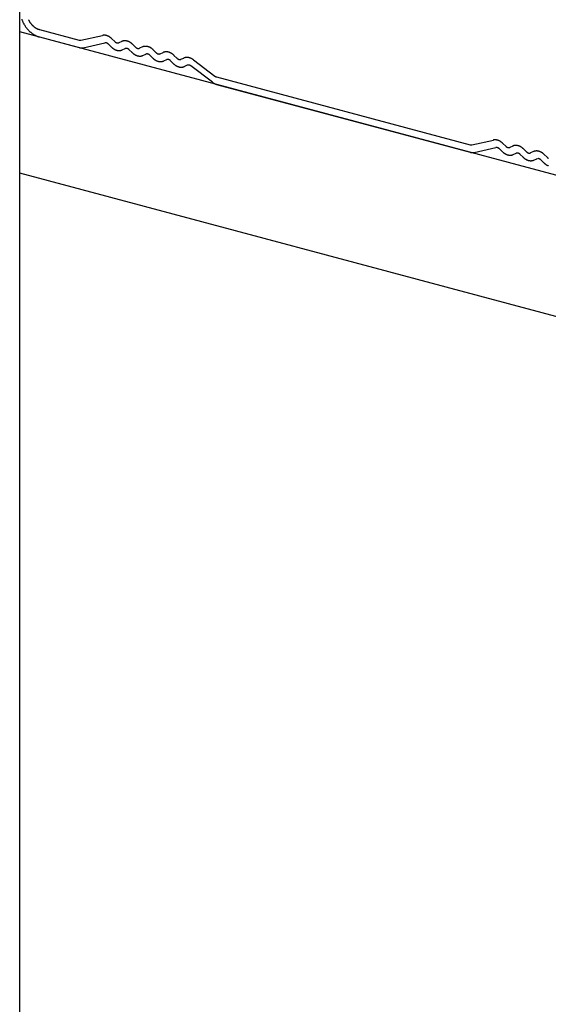
# Model space of a CAD drawing. Extents: x 5 to 415, y 6 to 292.
# Drawn here: x 32 to 33, y 83 to 86 of the extents above; entities that cross this region are included whole.
import ezdxf

# ---------------------------------------------------------------- set-up
doc = ezdxf.new("R2010")
doc.units = 0
doc.header["$MEASUREMENT"] = 0
for name, color, linetype in [('_5-3_野縁', 7, 'CONTINUOUS'), ('_5-9_躯体他', 7, 'CONTINUOUS'), ('_5-D_パネル', 7, 'CONTINUOUS')]:
    doc.layers.add(name, color=color, linetype=linetype)

msp = doc.modelspace()

# ---------------------------------------------------------------- linework, layer by layer
at = {"layer": '_5-3_野縁', "color": 2, "linetype": 'Continuous'}
for p, q in [((31.6623, 86.0686), (31.7964, 86.0327)), ((31.6623, 86.0436), (31.7964, 86.0077)), ((31.8015, 86.0325), (31.874, 86.0487)), ((31.81, 86.0072), (31.8825, 86.0234)), ((31.9043, 86.0096), (31.8945, 86.0192)), ((31.9156, 86.0279), (31.9058, 86.0375)), ((31.939, 86.0286), (31.9292, 86.0243)), ((31.9753, 86.0188), (31.9852, 86.0093)), ((31.9406, 85.9999), (31.9504, 86.0042)), ((31.9738, 85.991), (31.964, 86.0005)), ((32.0086, 86.0099), (31.9988, 86.0056)), ((32.0101, 85.9813), (32.0199, 85.9856)), ((32.0449, 86.0002), (32.0547, 85.9906)), ((32.0683, 85.987), (32.0781, 85.9913)), ((32.0434, 85.9724), (32.0335, 85.9819)), ((32.0895, 85.9669), (32.0797, 85.9626)), ((32.1129, 85.9537), (32.1031, 85.9633)), ((32.1243, 85.972), (32.1144, 85.9816)), ((32.1379, 85.9684), (32.1477, 85.9726)), ((32.1795, 85.9668), (32.252, 85.9118)), ((32.159, 85.9483), (32.1492, 85.944)), ((32.2435, 85.8911), (32.1709, 85.9461)), ((32.2571, 85.9092), (33.1091, 85.6809)), ((32.2571, 85.8842), (33.1091, 85.6559)), ((33.1142, 85.6808), (33.1867, 85.6969)), ((33.2283, 85.6762), (33.2185, 85.6857)), ((33.1227, 85.6555), (33.1952, 85.6716)), ((33.217, 85.6579), (33.2071, 85.6674)), ((33.2517, 85.6768), (33.2419, 85.6725)), ((33.288, 85.6671), (33.2979, 85.6575)), ((33.3213, 85.6582), (33.3115, 85.6539)), ((33.2533, 85.6482), (33.2631, 85.6525)), ((33.2865, 85.6393), (33.2767, 85.6488)), ((33.3228, 85.6295), (33.3326, 85.6338)), ((33.3561, 85.6206), (33.3462, 85.6302)), ((33.3576, 85.6485), (33.3674, 85.6389))]:
    msp.add_line(p, q, dxfattribs=at)
for centre, radius, start, end in [((31.7028, 86.1392), 0.1061, 200.0866, 201.9804), ((31.7035, 86.1394), 0.1067, 201.9801, 203.8659), ((31.7038, 86.1396), 0.1072, 203.8656, 205.7465), ((31.704, 86.1396), 0.1073, 205.7462, 207.6254), ((31.7039, 86.1396), 0.1072, 207.6251, 209.5056), ((31.7035, 86.1394), 0.1068, 209.5053, 211.3904), ((31.703, 86.1391), 0.1062, 211.3901, 213.2827), ((31.6901, 86.1326), 0.0715, 205.7462, 207.6254), ((31.69, 86.1326), 0.0715, 207.6251, 209.5056), ((31.6898, 86.1325), 0.0712, 209.5053, 211.3904), ((31.6894, 86.1322), 0.0708, 211.3901, 213.2827), ((31.6889, 86.1319), 0.0702, 213.2824, 215.1857), ((31.6883, 86.1315), 0.0694, 215.1854, 217.1027), ((31.6876, 86.1309), 0.0685, 217.1024, 219.0368), ((31.6867, 86.1302), 0.0674, 219.0365, 220.9912), ((31.6858, 86.1294), 0.0662, 220.9909, 222.9692), ((31.6849, 86.1285), 0.0649, 222.9689, 224.9742), ((31.7022, 86.1386), 0.1053, 213.2824, 215.1857), ((31.7013, 86.1379), 0.1041, 215.1854, 217.1027), ((31.7002, 86.1371), 0.1027, 217.1024, 219.0368), ((31.699, 86.1361), 0.1011, 219.0365, 220.9912), ((31.6976, 86.1349), 0.0993, 220.9909, 222.9692), ((31.6961, 86.1335), 0.0973, 222.9689, 224.9742), ((31.6946, 86.132), 0.0952, 224.9738, 227.0093), ((31.693, 86.1303), 0.0929, 227.009, 229.0781), ((31.6914, 86.1285), 0.0904, 229.0777, 231.1838), ((31.6898, 86.1265), 0.0879, 231.1835, 233.3299), ((31.6883, 86.1244), 0.0853, 233.3296, 235.5197), ((31.6838, 86.1275), 0.0635, 224.9738, 227.0093), ((31.6868, 86.1222), 0.0826, 235.5194, 237.7567), ((31.6828, 86.1264), 0.0619, 227.009, 229.0781), ((31.6817, 86.1252), 0.0603, 229.0777, 231.1838), ((31.6853, 86.1199), 0.0799, 237.7564, 240.0441), ((31.6807, 86.1239), 0.0586, 231.1835, 233.3299), ((31.684, 86.1175), 0.0772, 240.0438, 242.385), ((31.6796, 86.1225), 0.0569, 233.3296, 235.5197), ((31.6786, 86.121), 0.0551, 235.5194, 237.7567), ((31.6776, 86.1194), 0.0533, 237.7564, 240.0441), ((31.6767, 86.1179), 0.0514, 240.0438, 242.385), ((31.6759, 86.1163), 0.0496, 242.3847, 244.7826), ((31.6751, 86.1146), 0.0478, 244.7823, 247.2397), ((31.6745, 86.113), 0.0461, 247.2394, 249.7588), ((31.6739, 86.1114), 0.0444, 249.7586, 252.3422), ((31.6734, 86.1099), 0.0427, 252.342, 254.9916), ((31.673, 86.1083), 0.0411, 254.9915, 255), ((31.6827, 86.1151), 0.0744, 242.3847, 244.7826), ((31.6816, 86.1127), 0.0718, 244.7823, 247.2397), ((31.6805, 86.1103), 0.0691, 247.2394, 249.7588), ((31.6797, 86.1078), 0.0666, 249.7586, 252.3422), ((31.6789, 86.1055), 0.0641, 252.342, 254.9916), ((31.6783, 86.1032), 0.0617, 254.9915, 255), ((31.7996, 86.0446), 0.0123, 254.9915, 257.7085), ((31.7995, 86.0442), 0.0119, 257.7084, 260.4933), ((31.7994, 86.0437), 0.0115, 260.4933, 263.3461), ((31.7994, 86.0433), 0.0111, 263.3462, 266.2659), ((31.7993, 86.043), 0.0107, 266.2662, 269.2511), ((31.7993, 86.0427), 0.0104, 269.2514, 272.2988), ((31.7993, 86.0424), 0.0101, 272.2992, 275.4052), ((31.7994, 86.0421), 0.00984, 275.4057, 278.5653), ((31.7994, 86.0419), 0.00962, 278.5659, 281.7733), ((31.8008, 86.0352), 0.00281, 280.8181, 283.516), ((31.8748, 86.0456), 0.00316, 98.9669, 105.3672), ((31.8796, 86.0236), 0.0257, 98.5659, 101.7733), ((31.8797, 86.023), 0.0262, 95.4057, 98.5653), ((31.8797, 86.0223), 0.0269, 92.2992, 95.4052), ((31.8798, 86.0216), 0.0277, 89.2514, 92.2988), ((31.8797, 86.0207), 0.0286, 86.2662, 89.2511), ((31.8797, 86.0197), 0.0295, 83.3462, 86.2659), ((31.8846, 86.014), 0.00962, 98.5659, 101.7733), ((31.8796, 86.0187), 0.0306, 80.4933, 83.3461), ((31.8847, 86.0138), 0.00984, 95.4057, 98.5653), ((31.8847, 86.0135), 0.0101, 92.2992, 95.4052), ((31.8847, 86.0132), 0.0104, 89.2514, 92.2988), ((31.8794, 86.0176), 0.0317, 77.7084, 80.4933), ((31.8847, 86.0129), 0.0107, 86.2662, 89.2511), ((31.8847, 86.0125), 0.0111, 83.3462, 86.2659), ((31.8846, 86.0121), 0.0115, 80.4933, 83.3461), ((31.8791, 86.0164), 0.0329, 74.9915, 77.7085), ((31.8845, 86.0117), 0.0119, 77.7084, 80.4933), ((31.8844, 86.0113), 0.0123, 74.9915, 77.7085), ((31.8788, 86.0152), 0.0342, 72.342, 74.9916), ((31.933, 86.0482), 0.0453, 180, 180.0057), ((31.9344, 86.0482), 0.0467, 180.0053558349609, 180.0053647820502), ((31.8843, 86.0108), 0.0128, 72.342, 74.9916), ((31.8842, 86.0104), 0.0133, 69.7586, 72.3422), ((31.884, 86.0099), 0.0138, 67.2394, 69.7588), ((31.8784, 86.0139), 0.0355, 69.7586, 72.3422), ((31.8838, 86.0094), 0.0144, 64.7823, 67.2397), ((31.8836, 86.0089), 0.0149, 62.3847, 64.7826), ((31.8833, 86.0084), 0.0154, 60.0438, 62.385), ((31.8779, 86.0127), 0.0369, 67.2394, 69.7588), ((31.883, 86.0079), 0.016, 57.7564, 60.0441), ((31.8828, 86.0075), 0.0165, 55.5194, 57.7567), ((31.8825, 86.007), 0.0171, 53.3296, 55.5197), ((31.8774, 86.0114), 0.0383, 64.7823, 67.2397), ((31.8821, 86.0066), 0.0176, 51.1835, 53.3299), ((31.8818, 86.0062), 0.0181, 49.0777, 51.1838), ((31.8768, 86.0101), 0.0397, 62.3847, 64.7826), ((31.8815, 86.0059), 0.0186, 47.009, 49.0781), ((31.8812, 86.0055), 0.019, 45.8089, 47.0093), ((31.8761, 86.0088), 0.0412, 60.0438, 62.385), ((31.8754, 86.0075), 0.0426, 57.7564, 60.0441), ((31.8746, 86.0063), 0.0441, 55.5194, 57.7567), ((31.8738, 86.0051), 0.0455, 53.3296, 55.5197), ((31.873, 86.004), 0.0469, 51.1835, 53.3299), ((31.8721, 86.0029), 0.0482, 49.0777, 51.1838), ((31.8713, 86.002), 0.0495, 47.009, 49.0781), ((31.8704, 86.0011), 0.0508, 45.8077, 47.0093), ((31.9289, 86.0416), 0.019, 225.8077, 227.0093), ((31.9286, 86.0412), 0.0186, 227.009, 229.0781), ((31.9282, 86.0409), 0.0181, 229.0777, 231.1838), ((31.9279, 86.0405), 0.0176, 231.1835, 233.3299), ((31.9276, 86.04), 0.0171, 233.3296, 235.5197), ((31.9273, 86.0396), 0.0165, 235.5194, 237.7567), ((31.927, 86.0391), 0.016, 237.7564, 240.0441), ((31.9268, 86.0387), 0.0154, 240.0438, 242.385), ((31.9265, 86.0382), 0.0149, 242.3847, 244.7826), ((31.9263, 86.0377), 0.0144, 244.7823, 247.2397), ((31.9261, 86.0372), 0.0138, 247.2394, 249.7588), ((31.9259, 86.0367), 0.0133, 249.7586, 252.3422), ((31.9257, 86.0363), 0.0128, 252.342, 254.9916), ((31.9256, 86.0358), 0.0123, 254.9915, 257.7085), ((31.9255, 86.0354), 0.0119, 257.7084, 260.4933), ((31.9255, 86.035), 0.0115, 260.4933, 263.3461), ((31.9254, 86.0346), 0.0111, 263.3462, 266.2659), ((31.9254, 86.0342), 0.0107, 266.2662, 269.2511), ((31.9254, 86.0339), 0.0104, 269.2514, 272.2988), ((31.9254, 86.0336), 0.0101, 272.2992, 275.4052), ((31.9254, 86.0333), 0.00984, 275.4057, 278.5653), ((31.9254, 86.0331), 0.00962, 278.5659, 281.7733), ((31.9255, 86.0329), 0.00944, 281.774, 285.0221), ((31.9255, 86.0328), 0.0093, 285.0229, 288.304), ((31.9256, 86.0327), 0.0092, 288.3048, 291.6102), ((31.9256, 86.0326), 0.00914, 291.6111, 293.5784), ((31.9488, 86.0062), 0.0244, 111.6111, 113.5716), ((31.9488, 86.0061), 0.0245, 108.3048, 111.6102), ((31.9489, 86.0058), 0.0248, 105.0229, 108.304), ((31.949, 86.0054), 0.0252, 101.774, 105.0221), ((31.9491, 86.005), 0.0257, 98.5659, 101.7733), ((31.9492, 86.0044), 0.0262, 95.4057, 98.5653), ((31.9493, 86.0037), 0.0269, 92.2992, 95.4052), ((31.9493, 86.0029), 0.0277, 89.2514, 92.2988), ((31.9493, 86.0021), 0.0286, 86.2662, 89.2511), ((31.9492, 86.0011), 0.0295, 83.3462, 86.2659), ((31.9491, 86.0001), 0.0306, 80.4933, 83.3461), ((31.9489, 85.9989), 0.0317, 77.7084, 80.4933), ((31.9487, 85.9978), 0.0329, 74.9915, 77.7085), ((31.9483, 85.9966), 0.0342, 72.342, 74.9916), ((31.9119, 86.0296), 0.0453, 0, 0.0057), ((32.0039, 86.0296), 0.0467, 180.0054, 180.0055), ((31.9479, 85.9953), 0.0355, 69.7586, 72.3422), ((31.9475, 85.994), 0.0369, 67.2394, 69.7588), ((31.9469, 85.9927), 0.0383, 64.7823, 67.2397), ((31.9463, 85.9914), 0.0397, 62.3847, 64.7826), ((31.9456, 85.9901), 0.0412, 60.0438, 62.385), ((31.9449, 85.9889), 0.0426, 57.7564, 60.0441), ((31.9441, 85.9877), 0.0441, 55.5194, 57.7567), ((31.9433, 85.9865), 0.0455, 53.3296, 55.5197), ((31.9425, 85.9854), 0.0469, 51.1835, 53.3299), ((31.9417, 85.9843), 0.0482, 49.0777, 51.1838), ((31.9408, 85.9833), 0.0495, 47.009, 49.0781), ((31.9594, 86.0029), 0.0225, 45.0888, 47.7295), ((31.8049, 86.0395), 0.0329, 254.9915, 257.7085), ((31.8046, 86.0383), 0.0317, 257.7084, 260.4933), ((31.8045, 86.0372), 0.0306, 260.4933, 263.3461), ((31.8043, 86.0361), 0.0295, 263.3462, 266.2659), ((31.8043, 86.0352), 0.0286, 266.2662, 269.2511), ((31.8043, 86.0343), 0.0277, 269.2514, 272.2988), ((31.8043, 86.0335), 0.0269, 272.2992, 275.4052), ((31.8044, 86.0328), 0.0262, 275.4057, 278.5653), ((31.8044, 86.0323), 0.0257, 278.5659, 281.7733), ((31.8045, 86.0318), 0.0252, 281.774, 282.5608), ((31.9135, 86.0186), 0.0129, 224.0981, 228.7198), ((31.9388, 86.0451), 0.0495, 227.009, 229.0781), ((31.938, 86.0442), 0.0482, 229.0777, 231.1838), ((31.9371, 86.0431), 0.0469, 231.1835, 233.3299), ((31.9363, 86.042), 0.0455, 233.3296, 235.5197), ((31.9355, 86.0408), 0.0441, 235.5194, 237.7567), ((31.9347, 86.0396), 0.0426, 237.7564, 240.0441), ((31.934, 86.0383), 0.0412, 240.0438, 242.385), ((31.9333, 86.037), 0.0397, 242.3847, 244.7826), ((31.9327, 86.0357), 0.0383, 244.7823, 247.2397), ((31.9321, 86.0344), 0.0369, 247.2394, 249.7588), ((31.9317, 86.0332), 0.0355, 249.7586, 252.3422), ((31.9313, 86.0319), 0.0342, 252.342, 254.9916), ((31.9309, 86.0307), 0.0329, 254.9915, 257.7085), ((31.9307, 86.0295), 0.0317, 257.7084, 260.4933), ((31.9305, 86.0284), 0.0306, 260.4933, 263.3461), ((31.9304, 86.0274), 0.0295, 263.3462, 266.2659), ((31.9303, 86.0264), 0.0286, 266.2662, 269.2511), ((31.9303, 86.0255), 0.0277, 269.2514, 272.2988), ((31.9303, 86.0248), 0.0269, 272.2992, 275.4052), ((31.9304, 86.0241), 0.0262, 275.4057, 278.5653), ((31.9305, 86.0235), 0.0257, 278.5659, 281.7733), ((31.9306, 86.023), 0.0252, 281.774, 285.0221), ((31.9307, 86.0227), 0.0248, 285.0229, 288.304), ((31.9308, 86.0224), 0.0245, 288.3048, 291.6102), ((31.9308, 86.0222), 0.0244, 291.6111, 293.5716), ((31.9551, 85.9932), 0.0119, 111.8347, 113.3471), ((31.9541, 85.9958), 0.0092, 108.3048, 111.6102), ((31.9541, 85.9957), 0.0093, 105.0229, 108.304), ((31.9541, 85.9955), 0.00944, 101.774, 105.0221), ((31.9542, 85.9953), 0.00962, 98.5659, 101.7733), ((31.9542, 85.9951), 0.00984, 95.4057, 98.5653), ((31.9542, 85.9949), 0.0101, 92.2992, 95.4052), ((31.9542, 85.9946), 0.0104, 89.2514, 92.2988), ((31.9542, 85.9943), 0.0107, 86.2662, 89.2511), ((31.9542, 85.9939), 0.0111, 83.3462, 86.2659), ((31.9542, 85.9935), 0.0115, 80.4933, 83.3461), ((31.9541, 85.9931), 0.0119, 77.7084, 80.4933), ((31.954, 85.9926), 0.0123, 74.9915, 77.7085), ((31.9539, 85.9922), 0.0128, 72.342, 74.9916), ((31.9537, 85.9917), 0.0133, 69.7586, 72.3422), ((31.9535, 85.9912), 0.0138, 67.2394, 69.7588), ((31.9533, 85.9908), 0.0144, 64.7823, 67.2397), ((31.9531, 85.9903), 0.0149, 62.3847, 64.7826), ((31.9529, 85.9898), 0.0154, 60.0438, 62.385), ((31.9526, 85.9893), 0.016, 57.7564, 60.0441), ((31.9523, 85.9889), 0.0165, 55.5194, 57.7567), ((31.952, 85.9884), 0.0171, 53.3296, 55.5197), ((31.9517, 85.988), 0.0176, 51.1835, 53.3299), ((31.9514, 85.9876), 0.0181, 49.0777, 51.1838), ((31.951, 85.9872), 0.0186, 47.009, 49.0781), ((31.9607, 85.9974), 0.00458, 43.9768, 48.8416), ((31.9672, 85.9833), 0.0101, 43.4735, 49.3448), ((32.0084, 86.0265), 0.0495, 227.009, 229.0781), ((32.0075, 86.0255), 0.0482, 229.0777, 231.1838), ((32.0067, 86.0245), 0.0469, 231.1835, 233.3299), ((32.0058, 86.0233), 0.0455, 233.3296, 235.5197), ((32.005, 86.0222), 0.0441, 235.5194, 237.7567), ((32.0042, 86.0209), 0.0426, 237.7564, 240.0441), ((32.0035, 86.0197), 0.0412, 240.0438, 242.385), ((31.9984, 86.0229), 0.019, 225.6205, 227.0093), ((31.9981, 86.0226), 0.0186, 227.009, 229.0781), ((31.9978, 86.0222), 0.0181, 229.0777, 231.1838), ((31.9975, 86.0218), 0.0176, 231.1835, 233.3299), ((31.9972, 86.0214), 0.0171, 233.3296, 235.5197), ((31.9969, 86.021), 0.0165, 235.5194, 237.7567), ((31.9966, 86.0205), 0.016, 237.7564, 240.0441), ((31.9963, 86.02), 0.0154, 240.0438, 242.385), ((31.996, 86.0196), 0.0149, 242.3847, 244.7826), ((31.9958, 86.0191), 0.0144, 244.7823, 247.2397), ((31.9956, 86.0186), 0.0138, 247.2394, 249.7588), ((31.9954, 86.0181), 0.0133, 249.7586, 252.3422), ((31.9953, 86.0176), 0.0128, 252.342, 254.9916), ((31.9952, 86.0172), 0.0123, 254.9915, 257.7085), ((31.9951, 86.0167), 0.0119, 257.7084, 260.4933), ((31.995, 86.0163), 0.0115, 260.4933, 263.3461), ((31.995, 86.0159), 0.0111, 263.3462, 266.2659), ((31.9949, 86.0156), 0.0107, 266.2662, 269.2511), ((31.9949, 86.0152), 0.0104, 269.2514, 272.2988), ((31.9949, 86.015), 0.0101, 272.2992, 275.4052), ((31.995, 86.0147), 0.00984, 275.4057, 278.5653), ((31.995, 86.0145), 0.00962, 278.5659, 281.7733), ((31.995, 86.0143), 0.00944, 281.774, 285.0221), ((31.9951, 86.0142), 0.0093, 285.0229, 288.304), ((31.9951, 86.0141), 0.0092, 288.3048, 291.6102), ((31.9951, 86.014), 0.00914, 291.6111, 293.5714), ((32.0183, 85.9876), 0.0244, 111.6111, 113.5714), ((32.0184, 85.9874), 0.0245, 108.3048, 111.6102), ((32.0185, 85.9872), 0.0248, 105.0229, 108.304), ((32.0186, 85.9868), 0.0252, 101.774, 105.0221), ((32.0187, 85.9863), 0.0257, 98.5659, 101.7733), ((32.0188, 85.9858), 0.0262, 95.4057, 98.5653), ((32.0188, 85.9851), 0.0269, 92.2992, 95.4052), ((32.0189, 85.9843), 0.0277, 89.2514, 92.2988), ((32.0188, 85.9834), 0.0286, 86.2662, 89.2511), ((32.0214, 85.9825), 0.00343, 109.9593, 115.2225), ((32.0236, 85.9771), 0.0092, 108.3048, 111.6102), ((32.0188, 85.9825), 0.0295, 83.3462, 86.2659), ((32.0236, 85.977), 0.0093, 105.0229, 108.304), ((32.0237, 85.9769), 0.00944, 101.774, 105.0221), ((32.0237, 85.9767), 0.00962, 98.5659, 101.7733), ((32.0187, 85.9814), 0.0306, 80.4933, 83.3461), ((32.0237, 85.9765), 0.00984, 95.4057, 98.5653), ((32.0238, 85.9762), 0.0101, 92.2992, 95.4052), ((32.0238, 85.9759), 0.0104, 89.2514, 92.2988), ((32.0185, 85.9803), 0.0317, 77.7084, 80.4933), ((32.0238, 85.9756), 0.0107, 86.2662, 89.2511), ((32.0238, 85.9753), 0.0111, 83.3462, 86.2659), ((32.0237, 85.9749), 0.0115, 80.4933, 83.3461), ((32.0182, 85.9791), 0.0329, 74.9915, 77.7085), ((32.0236, 85.9745), 0.0119, 77.7084, 80.4933), ((32.0235, 85.974), 0.0123, 74.9915, 77.7085), ((32.0179, 85.9779), 0.0342, 72.342, 74.9916), ((31.98, 86.0109), 0.0467, 0.0054, 0.0055), ((32.072, 86.0109), 0.0453, 180, 180.0057), ((32.0734, 86.0109), 0.0467, 180.0053558349609, 180.0053647820502), ((32.0234, 85.9736), 0.0128, 72.342, 74.9916), ((32.0233, 85.9731), 0.0133, 69.7586, 72.3422), ((32.0231, 85.9726), 0.0138, 67.2394, 69.7588), ((32.0175, 85.9767), 0.0355, 69.7586, 72.3422), ((32.0229, 85.9721), 0.0144, 64.7823, 67.2397), ((32.0227, 85.9716), 0.0149, 62.3847, 64.7826), ((32.0224, 85.9712), 0.0154, 60.0438, 62.385), ((32.017, 85.9754), 0.0369, 67.2394, 69.7588), ((32.0221, 85.9707), 0.016, 57.7564, 60.0441), ((32.0218, 85.9702), 0.0165, 55.5194, 57.7567), ((32.0215, 85.9698), 0.0171, 53.3296, 55.5197), ((32.0165, 85.9741), 0.0383, 64.7823, 67.2397), ((32.0159, 85.9728), 0.0397, 62.3847, 64.7826), ((32.0152, 85.9715), 0.0412, 60.0438, 62.385), ((32.0145, 85.9702), 0.0426, 57.7564, 60.0441), ((32.0137, 85.969), 0.0441, 55.5194, 57.7567), ((32.0129, 85.9678), 0.0455, 53.3296, 55.5197), ((32.0121, 85.9667), 0.0469, 51.1835, 53.3299), ((32.0112, 85.9657), 0.0482, 49.0777, 51.1838), ((32.0104, 85.9647), 0.0495, 47.009, 49.0781), ((32.0355, 85.9911), 0.0131, 44.1419, 48.6764), ((32.068, 86.0043), 0.019, 224.9738, 227.0093), ((32.0677, 86.004), 0.0186, 227.009, 229.0781), ((32.0673, 86.0036), 0.0181, 229.0777, 231.1838), ((32.067, 86.0032), 0.0176, 231.1835, 233.3299), ((32.0667, 86.0028), 0.0171, 233.3296, 235.5197), ((32.0664, 86.0023), 0.0165, 235.5194, 237.7567), ((32.0661, 86.0019), 0.016, 237.7564, 240.0441), ((32.0658, 86.0014), 0.0154, 240.0438, 242.385), ((32.0656, 86.0009), 0.0149, 242.3847, 244.7826), ((32.0654, 86.0004), 0.0144, 244.7823, 247.2397), ((32.0652, 86), 0.0138, 247.2394, 249.7588), ((32.065, 85.9995), 0.0133, 249.7586, 252.3422), ((32.0648, 85.999), 0.0128, 252.342, 254.9916), ((32.0647, 85.9985), 0.0123, 254.9915, 257.7085), ((32.0646, 85.9981), 0.0119, 257.7084, 260.4933), ((32.0645, 85.9977), 0.0115, 260.4933, 263.3461), ((32.0645, 85.9973), 0.0111, 263.3462, 266.2659), ((32.0645, 85.9969), 0.0107, 266.2662, 269.2511), ((32.0645, 85.9966), 0.0104, 269.2514, 272.2988), ((32.0645, 85.9963), 0.0101, 272.2992, 275.4052), ((32.0645, 85.9961), 0.00984, 275.4057, 278.5653), ((32.0645, 85.9958), 0.00962, 278.5659, 281.7733), ((32.0646, 85.9957), 0.00944, 281.774, 285.0221), ((32.0646, 85.9955), 0.0093, 285.0229, 288.304), ((32.0646, 85.9954), 0.0092, 288.3048, 291.6102), ((32.0662, 85.9916), 0.00503, 290.7973, 294.3846), ((32.0879, 85.9689), 0.0244, 111.6111, 113.5716), ((32.0879, 85.9688), 0.0245, 108.3048, 111.6102), ((32.088, 85.9685), 0.0248, 105.0229, 108.304), ((32.0881, 85.9682), 0.0252, 101.774, 105.0221), ((32.0882, 85.9677), 0.0257, 98.5659, 101.7733), ((32.0883, 85.9671), 0.0262, 95.4057, 98.5653), ((32.0884, 85.9664), 0.0269, 92.2992, 95.4052), ((32.0884, 85.9657), 0.0277, 89.2514, 92.2988), ((32.0884, 85.9648), 0.0286, 86.2662, 89.2511), ((32.0883, 85.9638), 0.0295, 83.3462, 86.2659), ((32.0882, 85.9628), 0.0306, 80.4933, 83.3461), ((32.088, 85.9617), 0.0317, 77.7084, 80.4933), ((32.0878, 85.9605), 0.0329, 74.9915, 77.7085), ((32.0874, 85.9593), 0.0342, 72.342, 74.9916), ((32.051, 85.9923), 0.0453, 0, 0.0057), ((32.143, 85.9923), 0.0467, 180.0054, 180.0055), ((32.1416, 85.9923), 0.0453, 180, 180.0057), ((32.0496, 85.9923), 0.0467, 0.0054, 0.0055), ((32.087, 85.958), 0.0355, 69.7586, 72.3422), ((32.0866, 85.9567), 0.0369, 67.2394, 69.7588), ((32.086, 85.9555), 0.0383, 64.7823, 67.2397), ((32.0854, 85.9542), 0.0397, 62.3847, 64.7826), ((32.0847, 85.9529), 0.0412, 60.0438, 62.385), ((32.084, 85.9516), 0.0426, 57.7564, 60.0441), ((32.0832, 85.9504), 0.0441, 55.5194, 57.7567), ((32.0824, 85.9492), 0.0455, 53.3296, 55.5197), ((32.0816, 85.9481), 0.0469, 51.1835, 53.3299), ((32.0807, 85.947), 0.0482, 49.0777, 51.1838), ((32.0028, 86.0184), 0.0397, 242.3847, 244.7826), ((32.0022, 86.0171), 0.0383, 244.7823, 247.2397), ((32.0017, 86.0158), 0.0369, 247.2394, 249.7588), ((32.0012, 86.0145), 0.0355, 249.7586, 252.3422), ((32.0008, 86.0133), 0.0342, 252.342, 254.9916), ((32.0005, 86.0121), 0.0329, 254.9915, 257.7085), ((32.0002, 86.0109), 0.0317, 257.7084, 260.4933), ((32.0001, 86.0098), 0.0306, 260.4933, 263.3461), ((31.9999, 86.0087), 0.0295, 263.3462, 266.2659), ((31.9999, 86.0078), 0.0286, 266.2662, 269.2511), ((31.9999, 86.0069), 0.0277, 269.2514, 272.2988), ((31.9999, 86.0061), 0.0269, 272.2992, 275.4052), ((32, 86.0054), 0.0262, 275.4057, 278.5653), ((32, 86.0049), 0.0257, 278.5659, 281.7733), ((32.0001, 86.0044), 0.0252, 281.774, 285.0221), ((32.0002, 86.004), 0.0248, 285.0229, 288.304), ((32.0003, 86.0038), 0.0245, 288.3048, 291.6102), ((32.0004, 86.0036), 0.0244, 291.6111, 293.5716), ((32.0212, 85.9694), 0.0176, 51.1835, 53.3299), ((32.0209, 85.969), 0.0181, 49.0777, 51.1838), ((32.0206, 85.9686), 0.0186, 47.009, 49.0781), ((32.03, 85.9785), 0.00497, 44.2551, 48.4055), ((32.0624, 85.9916), 0.0271, 225.3161, 227.5056), ((32.0779, 86.0079), 0.0495, 227.009, 229.0781), ((32.0771, 86.0069), 0.0482, 229.0777, 231.1838), ((32.0762, 86.0058), 0.0469, 231.1835, 233.3299), ((32.0754, 86.0047), 0.0455, 233.3296, 235.5197), ((32.0746, 86.0035), 0.0441, 235.5194, 237.7567), ((32.0738, 86.0023), 0.0426, 237.7564, 240.0441), ((32.0731, 86.001), 0.0412, 240.0438, 242.385), ((32.0724, 85.9998), 0.0397, 242.3847, 244.7826), ((32.0718, 85.9985), 0.0383, 244.7823, 247.2397), ((32.0712, 85.9972), 0.0369, 247.2394, 249.7588), ((32.0708, 85.9959), 0.0355, 249.7586, 252.3422), ((32.0704, 85.9946), 0.0342, 252.342, 254.9916), ((32.07, 85.9934), 0.0329, 254.9915, 257.7085), ((32.0698, 85.9922), 0.0317, 257.7084, 260.4933), ((32.0696, 85.9911), 0.0306, 260.4933, 263.3461), ((32.0695, 85.9901), 0.0295, 263.3462, 266.2659), ((32.0694, 85.9891), 0.0286, 266.2662, 269.2511), ((32.0694, 85.9883), 0.0277, 269.2514, 272.2988), ((32.0694, 85.9875), 0.0269, 272.2992, 275.4052), ((32.0695, 85.9868), 0.0262, 275.4057, 278.5653), ((32.0696, 85.9862), 0.0257, 278.5659, 281.7733), ((32.0697, 85.9858), 0.0252, 281.774, 285.0221), ((32.0698, 85.9854), 0.0248, 285.0229, 288.304), ((32.0699, 85.9851), 0.0245, 288.3048, 291.6102), ((32.0699, 85.985), 0.0244, 291.6111, 293.5714), ((32.0931, 85.9585), 0.00914, 111.6111, 113.5714), ((32.0932, 85.9585), 0.0092, 108.3048, 111.6102), ((32.0932, 85.9584), 0.0093, 105.0229, 108.304), ((32.0932, 85.9583), 0.00944, 101.774, 105.0221), ((32.0933, 85.9581), 0.00962, 98.5659, 101.7733), ((32.0933, 85.9579), 0.00984, 95.4057, 98.5653), ((32.0933, 85.9576), 0.0101, 92.2992, 95.4052), ((32.0933, 85.9573), 0.0104, 89.2514, 92.2988), ((32.0933, 85.957), 0.0107, 86.2662, 89.2511), ((32.0933, 85.9566), 0.0111, 83.3462, 86.2659), ((32.0933, 85.9562), 0.0115, 80.4933, 83.3461), ((32.0932, 85.9558), 0.0119, 77.7084, 80.4933), ((32.0931, 85.9554), 0.0123, 74.9915, 77.7085), ((32.093, 85.9549), 0.0128, 72.342, 74.9916), ((32.0928, 85.9544), 0.0133, 69.7586, 72.3422), ((32.0926, 85.954), 0.0138, 67.2394, 69.7588), ((32.0924, 85.9535), 0.0144, 64.7823, 67.2397), ((32.0922, 85.953), 0.0149, 62.3847, 64.7826), ((32.092, 85.9525), 0.0154, 60.0438, 62.385), ((32.0917, 85.952), 0.016, 57.7564, 60.0441), ((32.0914, 85.9516), 0.0165, 55.5194, 57.7567), ((32.0911, 85.9511), 0.0171, 53.3296, 55.5197), ((32.0908, 85.9507), 0.0176, 51.1835, 53.3299), ((32.0905, 85.9503), 0.0181, 49.0777, 51.1838), ((32.0901, 85.95), 0.0186, 47.009, 49.0781), ((32.1001, 85.9605), 0.00409, 43.8069, 48.8527), ((32.0799, 85.9461), 0.0495, 47.009, 49.0781), ((32.1483, 85.9901), 0.0508, 225.8115, 227.0093), ((32.0791, 85.9452), 0.0508, 45.8115, 47.0093), ((32.1474, 85.9892), 0.0495, 227.009, 229.0781), ((32.1466, 85.9883), 0.0482, 229.0777, 231.1838), ((32.1457, 85.9872), 0.0469, 231.1835, 233.3299), ((32.1194, 85.9666), 0.00727, 44.9094, 47.7502), ((32.1372, 85.9853), 0.0186, 227.009, 229.0781), ((32.1369, 85.985), 0.0181, 229.0777, 231.1838), ((32.1366, 85.9846), 0.0176, 231.1835, 233.3299), ((32.1363, 85.9841), 0.0171, 233.3296, 235.5197), ((32.136, 85.9837), 0.0165, 235.5194, 237.7567), ((32.1357, 85.9832), 0.016, 237.7564, 240.0441), ((32.1354, 85.9828), 0.0154, 240.0438, 242.385), ((32.1351, 85.9823), 0.0149, 242.3847, 244.7826), ((32.1349, 85.9818), 0.0144, 244.7823, 247.2397), ((32.1347, 85.9813), 0.0138, 247.2394, 249.7588), ((32.1345, 85.9808), 0.0133, 249.7586, 252.3422), ((32.1344, 85.9804), 0.0128, 252.342, 254.9916), ((32.1343, 85.9799), 0.0123, 254.9915, 257.7085), ((32.1342, 85.9795), 0.0119, 257.7084, 260.4933), ((32.1341, 85.9791), 0.0115, 260.4933, 263.3461), ((32.134, 85.9787), 0.0111, 263.3462, 266.2659), ((32.134, 85.9783), 0.0107, 266.2662, 269.2511), ((32.134, 85.978), 0.0104, 269.2514, 272.2988), ((32.134, 85.9777), 0.0101, 272.2992, 275.4052), ((32.1341, 85.9774), 0.00984, 275.4057, 278.5653), ((32.1341, 85.9772), 0.00962, 278.5659, 281.7733), ((32.1341, 85.977), 0.00944, 281.774, 285.0221), ((32.1342, 85.9769), 0.0093, 285.0229, 288.304), ((32.1342, 85.9768), 0.0092, 288.3048, 291.6102), ((32.1342, 85.9767), 0.00914, 291.6111, 293.5714), ((32.1574, 85.9503), 0.0244, 111.6111, 113.5714), ((32.1575, 85.9502), 0.0245, 108.3048, 111.6102), ((32.1576, 85.9499), 0.0248, 105.0229, 108.304), ((32.1577, 85.9495), 0.0252, 101.774, 105.0221), ((32.1578, 85.9491), 0.0257, 98.5659, 101.7733), ((32.1578, 85.9485), 0.0262, 95.4057, 98.5653), ((32.1579, 85.9478), 0.0269, 92.2992, 95.4052), ((32.1579, 85.947), 0.0277, 89.2514, 92.2988), ((32.1579, 85.9462), 0.0286, 86.2662, 89.2511), ((32.1579, 85.9452), 0.0295, 83.3462, 86.2659), ((32.1577, 85.9442), 0.0306, 80.4933, 83.3461), ((32.1576, 85.943), 0.0317, 77.7084, 80.4933), ((32.1573, 85.9419), 0.0329, 74.9915, 77.7085), ((32.157, 85.9407), 0.0342, 72.342, 74.9916), ((32.1205, 85.9737), 0.0453, 0, 0.0057), ((32.1191, 85.9737), 0.0467, 0.0053558349609375, 0.0053647820520775), ((32.1566, 85.9394), 0.0355, 69.7586, 72.3422), ((32.1561, 85.9381), 0.0369, 67.2394, 69.7588), ((32.1556, 85.9368), 0.0383, 64.7823, 67.2397), ((32.155, 85.9355), 0.0397, 62.3847, 64.7826), ((32.1543, 85.9342), 0.0412, 60.0438, 62.385), ((32.1536, 85.933), 0.0426, 57.7564, 60.0441), ((32.1528, 85.9318), 0.0441, 55.5194, 57.7567), ((32.152, 85.9306), 0.0455, 53.3296, 55.5197), ((32.1511, 85.9295), 0.0469, 52.8122, 53.3299), ((32.1449, 85.9861), 0.0455, 233.3296, 235.5197), ((32.1441, 85.9849), 0.0441, 235.5194, 237.7567), ((32.1433, 85.9837), 0.0426, 237.7564, 240.0441), ((32.1426, 85.9824), 0.0412, 240.0438, 242.385), ((32.1419, 85.9811), 0.0397, 242.3847, 244.7826), ((32.1413, 85.9798), 0.0383, 244.7823, 247.2397), ((32.1408, 85.9785), 0.0369, 247.2394, 249.7588), ((32.1403, 85.9773), 0.0355, 249.7586, 252.3422), ((32.1399, 85.976), 0.0342, 252.342, 254.9916), ((32.1396, 85.9748), 0.0329, 254.9915, 257.7085), ((32.0844, 85.943), 0.0467, 0.0054, 0.0055), ((32.1764, 85.943), 0.0453, 180.0055, 180.0057), ((32.1393, 85.9736), 0.0317, 257.7084, 260.4933), ((32.1391, 85.9725), 0.0306, 260.4933, 263.3461), ((32.139, 85.9715), 0.0295, 263.3462, 266.2659), ((32.139, 85.9705), 0.0286, 266.2662, 269.2511), ((32.1389, 85.9696), 0.0277, 269.2514, 272.2988), ((32.139, 85.9688), 0.0269, 272.2992, 275.4052), ((32.139, 85.9682), 0.0262, 275.4057, 278.5653), ((32.1391, 85.9676), 0.0257, 278.5659, 281.7733), ((32.1392, 85.9671), 0.0252, 281.774, 285.0221), ((32.1393, 85.9668), 0.0248, 285.0229, 288.304), ((32.1394, 85.9665), 0.0245, 288.3048, 291.6102), ((32.1395, 85.9663), 0.0244, 291.6111, 293.5714), ((32.1627, 85.9399), 0.00914, 111.6111, 113.5714), ((32.1627, 85.9399), 0.0092, 108.3048, 111.6102), ((32.1627, 85.9398), 0.0093, 105.0229, 108.304), ((32.1628, 85.9396), 0.00944, 101.774, 105.0221), ((32.1628, 85.9394), 0.00962, 98.5659, 101.7733), ((32.1628, 85.9392), 0.00984, 95.4057, 98.5653), ((32.1629, 85.939), 0.0101, 92.2992, 95.4052), ((32.1629, 85.9387), 0.0104, 89.2514, 92.2988), ((32.1629, 85.9383), 0.0107, 86.2662, 89.2511), ((32.1628, 85.938), 0.0111, 83.3462, 86.2659), ((32.1628, 85.9376), 0.0115, 80.4933, 83.3461), ((32.1627, 85.9372), 0.0119, 77.7084, 80.4933), ((32.1626, 85.9367), 0.0123, 74.9915, 77.7085), ((32.1625, 85.9363), 0.0128, 72.342, 74.9916), ((32.1624, 85.9358), 0.0133, 69.7586, 72.3422), ((32.1622, 85.9353), 0.0138, 67.2394, 69.7588), ((32.162, 85.9348), 0.0144, 64.7823, 67.2397), ((32.1618, 85.9344), 0.0149, 62.3847, 64.7826), ((32.1615, 85.9339), 0.0154, 60.0438, 62.385), ((32.1612, 85.9334), 0.016, 57.7564, 60.0441), ((32.1609, 85.9329), 0.0165, 55.5194, 57.7567), ((32.1606, 85.9325), 0.0171, 53.3296, 55.5197), ((32.1603, 85.9321), 0.0176, 52.7204, 53.3299), ((32.2718, 85.9284), 0.0469, 232.7204, 233.3299), ((32.271, 85.9273), 0.0455, 233.3296, 235.5197), ((32.2702, 85.9261), 0.0441, 235.5194, 237.7567), ((32.2694, 85.9249), 0.0426, 237.7564, 240.0441), ((32.2687, 85.9236), 0.0412, 240.0438, 242.385), ((32.268, 85.9224), 0.0397, 242.3847, 244.7826), ((32.2674, 85.9211), 0.0383, 244.7823, 247.2397), ((32.2626, 85.9258), 0.0176, 232.7204, 233.3299), ((32.2623, 85.9254), 0.0171, 233.3296, 235.5197), ((32.2668, 85.9198), 0.0369, 247.2394, 249.7588), ((32.262, 85.9249), 0.0165, 235.5194, 237.7567), ((32.2617, 85.9245), 0.016, 237.7564, 240.0441), ((32.2614, 85.924), 0.0154, 240.0438, 242.385), ((32.2664, 85.9185), 0.0355, 249.7586, 252.3422), ((32.2612, 85.9235), 0.0149, 242.3847, 244.7826), ((32.261, 85.923), 0.0144, 244.7823, 247.2397), ((32.2608, 85.9225), 0.0138, 247.2394, 249.7588), ((32.266, 85.9172), 0.0342, 252.342, 254.9916), ((32.2606, 85.9221), 0.0133, 249.7586, 252.3422), ((32.2604, 85.9216), 0.0128, 252.342, 254.9916), ((32.2603, 85.9211), 0.0123, 254.9915, 255), ((32.2656, 85.916), 0.0329, 254.9915, 255), ((33.1875, 85.6939), 0.00316, 98.9669, 105.3672), ((33.1923, 85.6719), 0.0257, 98.5659, 101.7733), ((33.1924, 85.6713), 0.0262, 95.4057, 98.5653), ((33.1924, 85.6706), 0.0269, 92.2992, 95.4052), ((33.1925, 85.6698), 0.0277, 89.2514, 92.2988), ((33.1924, 85.669), 0.0286, 86.2662, 89.2511), ((33.1924, 85.668), 0.0295, 83.3462, 86.2659), ((33.1923, 85.667), 0.0306, 80.4933, 83.3461), ((33.1921, 85.6658), 0.0317, 77.7084, 80.4933), ((33.1918, 85.6647), 0.0329, 74.9915, 77.7085), ((33.1915, 85.6635), 0.0342, 72.342, 74.9916), ((33.2456, 85.6965), 0.0453, 180, 180.0057), ((33.247, 85.6965), 0.0467, 180.0053558349609, 180.0053647820502), ((33.1911, 85.6622), 0.0355, 69.7586, 72.3422), ((33.1906, 85.6609), 0.0369, 67.2394, 69.7588), ((33.1901, 85.6596), 0.0383, 64.7823, 67.2397), ((33.1895, 85.6583), 0.0397, 62.3847, 64.7826), ((33.1888, 85.657), 0.0412, 60.0438, 62.385), ((33.1881, 85.6558), 0.0426, 57.7564, 60.0441), ((33.1873, 85.6546), 0.0441, 55.5194, 57.7567), ((33.1865, 85.6534), 0.0455, 53.3296, 55.5197), ((33.1857, 85.6523), 0.0469, 51.1835, 53.3299), ((33.1848, 85.6512), 0.0482, 49.0777, 51.1838), ((33.184, 85.6502), 0.0495, 47.009, 49.0781), ((33.1831, 85.6493), 0.0508, 45.8077, 47.0093), ((33.1123, 85.6929), 0.0123, 254.9915, 257.7085), ((33.1176, 85.6877), 0.0329, 254.9915, 257.7085), ((33.1122, 85.6924), 0.0119, 257.7084, 260.4933), ((33.1121, 85.692), 0.0115, 260.4933, 263.3461), ((33.1173, 85.6866), 0.0317, 257.7084, 260.4933), ((33.112, 85.6916), 0.0111, 263.3462, 266.2659), ((33.112, 85.6912), 0.0107, 266.2662, 269.2511), ((33.112, 85.6909), 0.0104, 269.2514, 272.2988), ((33.1171, 85.6854), 0.0306, 260.4933, 263.3461), ((33.112, 85.6906), 0.0101, 272.2992, 275.4052), ((33.1121, 85.6904), 0.00984, 275.4057, 278.5653), ((33.1121, 85.6902), 0.00962, 278.5659, 281.7733), ((33.117, 85.6844), 0.0295, 263.3462, 266.2659), ((33.1135, 85.6835), 0.00281, 280.8181, 283.516), ((33.117, 85.6834), 0.0286, 266.2662, 269.2511), ((33.1169, 85.6826), 0.0277, 269.2514, 272.2988), ((33.117, 85.6818), 0.0269, 272.2992, 275.4052), ((33.117, 85.6811), 0.0262, 275.4057, 278.5653), ((33.1171, 85.6805), 0.0257, 278.5659, 281.7733), ((33.1172, 85.6801), 0.0252, 281.774, 282.5608), ((33.1973, 85.6622), 0.00962, 98.5659, 101.7733), ((33.1973, 85.662), 0.00984, 95.4057, 98.5653), ((33.1974, 85.6618), 0.0101, 92.2992, 95.4052), ((33.1974, 85.6615), 0.0104, 89.2514, 92.2988), ((33.1974, 85.6612), 0.0107, 86.2662, 89.2511), ((33.1974, 85.6608), 0.0111, 83.3462, 86.2659), ((33.1973, 85.6604), 0.0115, 80.4933, 83.3461), ((33.1972, 85.66), 0.0119, 77.7084, 80.4933), ((33.1971, 85.6595), 0.0123, 74.9915, 77.7085), ((33.197, 85.6591), 0.0128, 72.342, 74.9916), ((33.1969, 85.6586), 0.0133, 69.7586, 72.3422), ((33.1967, 85.6581), 0.0138, 67.2394, 69.7588), ((33.1965, 85.6577), 0.0144, 64.7823, 67.2397), ((33.1963, 85.6572), 0.0149, 62.3847, 64.7826), ((33.196, 85.6567), 0.0154, 60.0438, 62.385), ((33.1957, 85.6562), 0.016, 57.7564, 60.0441), ((33.1954, 85.6558), 0.0165, 55.5194, 57.7567), ((33.1951, 85.6553), 0.0171, 53.3296, 55.5197), ((33.1948, 85.6549), 0.0176, 51.1835, 53.3299), ((33.1945, 85.6545), 0.0181, 49.0777, 51.1838), ((33.1942, 85.6541), 0.0186, 47.009, 49.0781), ((33.1939, 85.6538), 0.019, 45.8089, 47.0093), ((33.2262, 85.6668), 0.0129, 224.0981, 228.7198), ((33.2515, 85.6934), 0.0495, 227.009, 229.0781), ((33.2507, 85.6924), 0.0482, 229.0777, 231.1838), ((33.2498, 85.6914), 0.0469, 231.1835, 233.3299), ((33.249, 85.6902), 0.0455, 233.3296, 235.5197), ((33.2482, 85.6891), 0.0441, 235.5194, 237.7567), ((33.2416, 85.6898), 0.019, 225.8077, 227.0093), ((33.2413, 85.6895), 0.0186, 227.009, 229.0781), ((33.2409, 85.6891), 0.0181, 229.0777, 231.1838), ((33.2406, 85.6887), 0.0176, 231.1835, 233.3299), ((33.2403, 85.6883), 0.0171, 233.3296, 235.5197), ((33.24, 85.6879), 0.0165, 235.5194, 237.7567), ((33.2397, 85.6874), 0.016, 237.7564, 240.0441), ((33.2394, 85.6869), 0.0154, 240.0438, 242.385), ((33.2392, 85.6865), 0.0149, 242.3847, 244.7826), ((33.239, 85.686), 0.0144, 244.7823, 247.2397), ((33.2388, 85.6855), 0.0138, 247.2394, 249.7588), ((33.2386, 85.685), 0.0133, 249.7586, 252.3422), ((33.2384, 85.6845), 0.0128, 252.342, 254.9916), ((33.2383, 85.6841), 0.0123, 254.9915, 257.7085), ((33.2382, 85.6836), 0.0119, 257.7084, 260.4933), ((33.2381, 85.6832), 0.0115, 260.4933, 263.3461), ((33.2381, 85.6828), 0.0111, 263.3462, 266.2659), ((33.2381, 85.6825), 0.0107, 266.2662, 269.2511), ((33.2381, 85.6821), 0.0104, 269.2514, 272.2988), ((33.2381, 85.6819), 0.0101, 272.2992, 275.4052), ((33.2381, 85.6816), 0.00984, 275.4057, 278.5653), ((33.2381, 85.6814), 0.00962, 278.5659, 281.7733), ((33.2382, 85.6812), 0.00944, 281.774, 285.0221), ((33.2382, 85.6811), 0.0093, 285.0229, 288.304), ((33.2382, 85.681), 0.0092, 288.3048, 291.6102), ((33.2383, 85.6809), 0.00914, 291.6111, 293.5784), ((33.2615, 85.6545), 0.0244, 111.6111, 113.5716), ((33.2615, 85.6543), 0.0245, 108.3048, 111.6102), ((33.2616, 85.6541), 0.0248, 105.0229, 108.304), ((33.2617, 85.6537), 0.0252, 101.774, 105.0221), ((33.2618, 85.6532), 0.0257, 98.5659, 101.7733), ((33.2619, 85.6527), 0.0262, 95.4057, 98.5653), ((33.262, 85.652), 0.0269, 92.2992, 95.4052), ((33.262, 85.6512), 0.0277, 89.2514, 92.2988), ((33.262, 85.6503), 0.0286, 86.2662, 89.2511), ((33.2678, 85.6415), 0.0119, 111.8347, 113.3471), ((33.2668, 85.644), 0.0092, 108.3048, 111.6102), ((33.2619, 85.6494), 0.0295, 83.3462, 86.2659), ((33.2668, 85.6439), 0.0093, 105.0229, 108.304), ((33.2668, 85.6438), 0.00944, 101.774, 105.0221), ((33.2669, 85.6436), 0.00962, 98.5659, 101.7733), ((33.2618, 85.6483), 0.0306, 80.4933, 83.3461), ((33.2669, 85.6434), 0.00984, 95.4057, 98.5653), ((33.2669, 85.6431), 0.0101, 92.2992, 95.4052), ((33.2669, 85.6428), 0.0104, 89.2514, 92.2988), ((33.2616, 85.6472), 0.0317, 77.7084, 80.4933), ((33.2669, 85.6425), 0.0107, 86.2662, 89.2511), ((33.2669, 85.6422), 0.0111, 83.3462, 86.2659), ((33.2669, 85.6418), 0.0115, 80.4933, 83.3461), ((33.2614, 85.646), 0.0329, 74.9915, 77.7085), ((33.2668, 85.6414), 0.0119, 77.7084, 80.4933), ((33.2667, 85.6409), 0.0123, 74.9915, 77.7085), ((33.261, 85.6448), 0.0342, 72.342, 74.9916), ((33.2246, 85.6778), 0.0453, 0, 0.0057), ((33.3166, 85.6778), 0.0467, 180.0054, 180.0055), ((33.2666, 85.6405), 0.0128, 72.342, 74.9916), ((33.2664, 85.64), 0.0133, 69.7586, 72.3422), ((33.2606, 85.6436), 0.0355, 69.7586, 72.3422), ((33.2602, 85.6423), 0.0369, 67.2394, 69.7588), ((33.2596, 85.641), 0.0383, 64.7823, 67.2397), ((33.259, 85.6397), 0.0397, 62.3847, 64.7826), ((33.2583, 85.6384), 0.0412, 60.0438, 62.385), ((33.2576, 85.6371), 0.0426, 57.7564, 60.0441), ((33.2568, 85.6359), 0.0441, 55.5194, 57.7567), ((33.256, 85.6347), 0.0455, 53.3296, 55.5197), ((33.2552, 85.6336), 0.0469, 51.1835, 53.3299), ((33.2543, 85.6326), 0.0482, 49.0777, 51.1838), ((33.2535, 85.6316), 0.0495, 47.009, 49.0781), ((33.2721, 85.6512), 0.0225, 45.0888, 47.7295), ((33.3111, 85.6712), 0.019, 225.6205, 227.0093), ((33.3108, 85.6709), 0.0186, 227.009, 229.0781), ((33.3105, 85.6705), 0.0181, 229.0777, 231.1838), ((33.3102, 85.6701), 0.0176, 231.1835, 233.3299), ((33.3099, 85.6697), 0.0171, 233.3296, 235.5197), ((33.3096, 85.6692), 0.0165, 235.5194, 237.7567), ((33.3093, 85.6688), 0.016, 237.7564, 240.0441), ((33.309, 85.6683), 0.0154, 240.0438, 242.385), ((33.3087, 85.6678), 0.0149, 242.3847, 244.7826), ((33.3085, 85.6673), 0.0144, 244.7823, 247.2397), ((33.3083, 85.6669), 0.0138, 247.2394, 249.7588), ((33.3081, 85.6664), 0.0133, 249.7586, 252.3422), ((33.308, 85.6659), 0.0128, 252.342, 254.9916), ((33.3079, 85.6654), 0.0123, 254.9915, 257.7085), ((33.3078, 85.665), 0.0119, 257.7084, 260.4933), ((33.3077, 85.6646), 0.0115, 260.4933, 263.3461), ((33.3076, 85.6642), 0.0111, 263.3462, 266.2659), ((33.3076, 85.6638), 0.0107, 266.2662, 269.2511), ((33.3076, 85.6635), 0.0104, 269.2514, 272.2988), ((33.3076, 85.6632), 0.0101, 272.2992, 275.4052), ((33.3077, 85.663), 0.00984, 275.4057, 278.5653), ((33.3077, 85.6627), 0.00962, 278.5659, 281.7733), ((33.3077, 85.6626), 0.00944, 281.774, 285.0221), ((33.3078, 85.6624), 0.0093, 285.0229, 288.304), ((33.3078, 85.6623), 0.0092, 288.3048, 291.6102), ((33.3078, 85.6623), 0.00914, 291.6111, 293.5714), ((33.331, 85.6358), 0.0244, 111.6111, 113.5714), ((33.3311, 85.6357), 0.0245, 108.3048, 111.6102), ((33.3312, 85.6354), 0.0248, 105.0229, 108.304), ((33.3313, 85.6351), 0.0252, 101.774, 105.0221), ((33.3314, 85.6346), 0.0257, 98.5659, 101.7733), ((33.3314, 85.634), 0.0262, 95.4057, 98.5653), ((33.3315, 85.6333), 0.0269, 92.2992, 95.4052), ((33.3315, 85.6326), 0.0277, 89.2514, 92.2988), ((33.3315, 85.6317), 0.0286, 86.2662, 89.2511), ((33.3315, 85.6307), 0.0295, 83.3462, 86.2659), ((33.3313, 85.6297), 0.0306, 80.4933, 83.3461), ((33.3312, 85.6286), 0.0317, 77.7084, 80.4933), ((33.3309, 85.6274), 0.0329, 74.9915, 77.7085), ((33.3306, 85.6262), 0.0342, 72.342, 74.9916), ((33.2927, 85.6592), 0.0467, 0.0054, 0.0055), ((33.3847, 85.6592), 0.0453, 180, 180.0057), ((33.3861, 85.6592), 0.0467, 180.0053558349609, 180.0053647820502), ((33.3302, 85.6249), 0.0355, 69.7586, 72.3422), ((33.3297, 85.6236), 0.0369, 67.2394, 69.7588), ((33.3292, 85.6224), 0.0383, 64.7823, 67.2397), ((33.3286, 85.6211), 0.0397, 62.3847, 64.7826), ((33.3279, 85.6198), 0.0412, 60.0438, 62.385), ((33.3272, 85.6185), 0.0426, 57.7564, 60.0441), ((33.3264, 85.6173), 0.0441, 55.5194, 57.7567), ((33.3256, 85.6161), 0.0455, 53.3296, 55.5197), ((33.3247, 85.615), 0.0469, 51.1835, 53.3299), ((33.2474, 85.6878), 0.0426, 237.7564, 240.0441), ((33.2467, 85.6866), 0.0412, 240.0438, 242.385), ((33.246, 85.6853), 0.0397, 242.3847, 244.7826), ((33.2454, 85.684), 0.0383, 244.7823, 247.2397), ((33.2448, 85.6827), 0.0369, 247.2394, 249.7588), ((33.2444, 85.6814), 0.0355, 249.7586, 252.3422), ((33.244, 85.6802), 0.0342, 252.342, 254.9916), ((33.2436, 85.679), 0.0329, 254.9915, 257.7085), ((33.2434, 85.6778), 0.0317, 257.7084, 260.4933), ((33.2432, 85.6767), 0.0306, 260.4933, 263.3461), ((33.2431, 85.6756), 0.0295, 263.3462, 266.2659), ((33.243, 85.6747), 0.0286, 266.2662, 269.2511), ((33.243, 85.6738), 0.0277, 269.2514, 272.2988), ((33.243, 85.673), 0.0269, 272.2992, 275.4052), ((33.2431, 85.6723), 0.0262, 275.4057, 278.5653), ((33.2432, 85.6718), 0.0257, 278.5659, 281.7733), ((33.2433, 85.6713), 0.0252, 281.774, 285.0221), ((33.2434, 85.6709), 0.0248, 285.0229, 288.304), ((33.2435, 85.6707), 0.0245, 288.3048, 291.6102), ((33.2435, 85.6705), 0.0244, 291.6111, 293.5716), ((33.2662, 85.6395), 0.0138, 67.2394, 69.7588), ((33.266, 85.639), 0.0144, 64.7823, 67.2397), ((33.2658, 85.6385), 0.0149, 62.3847, 64.7826), ((33.2656, 85.6381), 0.0154, 60.0438, 62.385), ((33.2653, 85.6376), 0.016, 57.7564, 60.0441), ((33.265, 85.6371), 0.0165, 55.5194, 57.7567), ((33.2647, 85.6367), 0.0171, 53.3296, 55.5197), ((33.2644, 85.6363), 0.0176, 51.1835, 53.3299), ((33.2641, 85.6359), 0.0181, 49.0777, 51.1838), ((33.2637, 85.6355), 0.0186, 47.009, 49.0781), ((33.2734, 85.6456), 0.00458, 43.9768, 48.8416), ((33.2799, 85.6316), 0.0101, 43.4735, 49.3448), ((33.321, 85.6748), 0.0495, 227.009, 229.0781), ((33.3202, 85.6738), 0.0482, 229.0777, 231.1838), ((33.3193, 85.6727), 0.0469, 231.1835, 233.3299), ((33.3185, 85.6716), 0.0455, 233.3296, 235.5197), ((33.3177, 85.6704), 0.0441, 235.5194, 237.7567), ((33.3169, 85.6692), 0.0426, 237.7564, 240.0441), ((33.3162, 85.6679), 0.0412, 240.0438, 242.385), ((33.3155, 85.6667), 0.0397, 242.3847, 244.7826), ((33.3149, 85.6654), 0.0383, 244.7823, 247.2397), ((33.3144, 85.6641), 0.0369, 247.2394, 249.7588), ((33.3139, 85.6628), 0.0355, 249.7586, 252.3422), ((33.3135, 85.6615), 0.0342, 252.342, 254.9916), ((33.3132, 85.6603), 0.0329, 254.9915, 257.7085), ((33.3129, 85.6591), 0.0317, 257.7084, 260.4933), ((33.3127, 85.658), 0.0306, 260.4933, 263.3461), ((33.3126, 85.657), 0.0295, 263.3462, 266.2659), ((33.3126, 85.656), 0.0286, 266.2662, 269.2511), ((33.3125, 85.6552), 0.0277, 269.2514, 272.2988), ((33.3126, 85.6544), 0.0269, 272.2992, 275.4052), ((33.3126, 85.6537), 0.0262, 275.4057, 278.5653), ((33.3127, 85.6531), 0.0257, 278.5659, 281.7733), ((33.3128, 85.6527), 0.0252, 281.774, 285.0221), ((33.3129, 85.6523), 0.0248, 285.0229, 288.304), ((33.313, 85.652), 0.0245, 288.3048, 291.6102), ((33.3131, 85.6519), 0.0244, 291.6111, 293.5716), ((33.3341, 85.6307), 0.00343, 109.9593, 115.2225), ((33.3363, 85.6254), 0.0092, 108.3048, 111.6102), ((33.3363, 85.6253), 0.0093, 105.0229, 108.304), ((33.3364, 85.6252), 0.00944, 101.774, 105.0221), ((33.3364, 85.625), 0.00962, 98.5659, 101.7733), ((33.3364, 85.6248), 0.00984, 95.4057, 98.5653), ((33.3365, 85.6245), 0.0101, 92.2992, 95.4052), ((33.3365, 85.6242), 0.0104, 89.2514, 92.2988), ((33.3365, 85.6239), 0.0107, 86.2662, 89.2511), ((33.3364, 85.6235), 0.0111, 83.3462, 86.2659), ((33.3364, 85.6231), 0.0115, 80.4933, 83.3461), ((33.3363, 85.6227), 0.0119, 77.7084, 80.4933), ((33.3362, 85.6223), 0.0123, 74.9915, 77.7085), ((33.3361, 85.6218), 0.0128, 72.342, 74.9916), ((33.336, 85.6213), 0.0133, 69.7586, 72.3422), ((33.3358, 85.6209), 0.0138, 67.2394, 69.7588), ((33.3356, 85.6204), 0.0144, 64.7823, 67.2397), ((33.3354, 85.6199), 0.0149, 62.3847, 64.7826), ((33.3351, 85.6194), 0.0154, 60.0438, 62.385), ((33.3348, 85.6189), 0.016, 57.7564, 60.0441), ((33.3345, 85.6185), 0.0165, 55.5194, 57.7567), ((33.3342, 85.618), 0.0171, 53.3296, 55.5197), ((33.3339, 85.6176), 0.0176, 51.1835, 53.3299), ((33.3336, 85.6172), 0.0181, 49.0777, 51.1838), ((33.3333, 85.6169), 0.0186, 47.009, 49.0781), ((33.3427, 85.6267), 0.00497, 44.2551, 48.4055), ((33.3239, 85.6139), 0.0482, 49.0777, 51.1838), ((33.323, 85.613), 0.0495, 47.009, 49.0781), ((33.3751, 85.6399), 0.0271, 225.3161, 227.5056), ((33.3482, 85.6393), 0.0131, 44.1419, 48.6764), ((33.3906, 85.6561), 0.0495, 227.009, 229.0781), ((33.3807, 85.6526), 0.019, 224.9738, 227.0093), ((33.3804, 85.6522), 0.0186, 227.009, 229.0781), ((33.38, 85.6519), 0.0181, 229.0777, 231.1838), ((33.3797, 85.6515), 0.0176, 231.1835, 233.3299), ((33.3794, 85.651), 0.0171, 233.3296, 235.5197), ((33.3791, 85.6506), 0.0165, 235.5194, 237.7567), ((33.3788, 85.6501), 0.016, 237.7564, 240.0441), ((33.3785, 85.6497), 0.0154, 240.0438, 242.385), ((33.3897, 85.6552), 0.0482, 229.0777, 231.1838), ((33.3889, 85.6541), 0.0469, 231.1835, 233.3299), ((33.3881, 85.653), 0.0455, 233.3296, 235.5197), ((33.3873, 85.6518), 0.0441, 235.5194, 237.7567), ((33.3865, 85.6506), 0.0426, 237.7564, 240.0441), ((33.3858, 85.6493), 0.0412, 240.0438, 242.385), ((33.3851, 85.648), 0.0397, 242.3847, 244.7826), ((33.3845, 85.6467), 0.0383, 244.7823, 247.2397), ((33.3839, 85.6454), 0.0369, 247.2394, 249.7588)]:
    msp.add_arc(centre, radius, start, end, dxfattribs=at)
at = {"layer": '_5-9_躯体他', "color": 4, "linetype": 'Continuous'}
msp.add_line((31.5964, 80.1275), (31.5964, 148.6808), dxfattribs=at)
at = {"layer": '_5-D_パネル', "color": 4, "linetype": 'Continuous'}
for p, q in [((148.2274, 54.8101), (31.5964, 86.0612)), ((148.2274, 54.3351), (31.5964, 85.5862))]:
    msp.add_line(p, q, dxfattribs=at)

doc.saveas('drawing.dxf')
